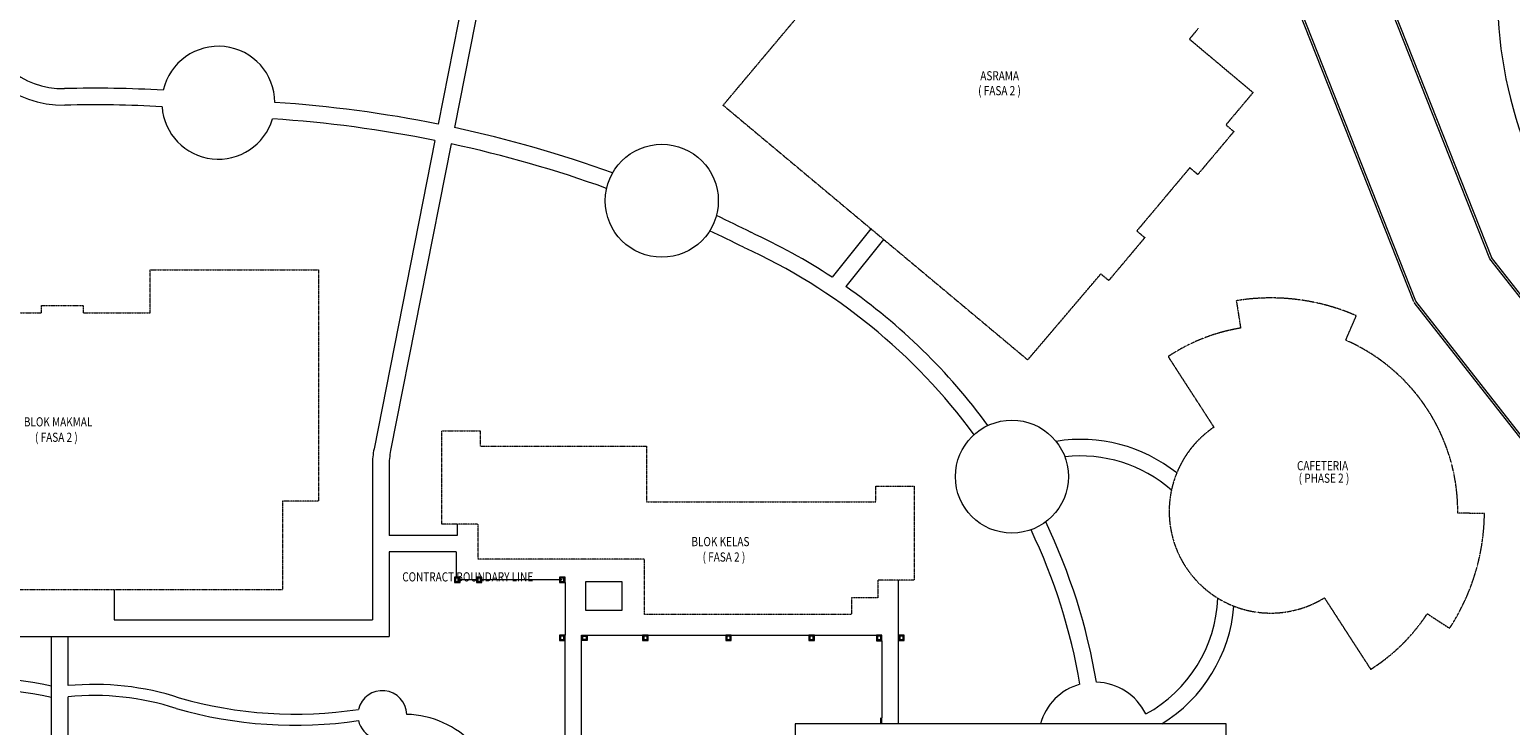
# Model space of a CAD drawing. Units: millimetres. Extents: x 5199748 to 5739018, y -596637 to -209471.
# Drawn here: x 5465680 to 5572554, y -392178 to -341934 of the extents above; entities that cross this region are included whole.
import ezdxf

# ---------------------------------------------------------------- set-up
doc = ezdxf.new("R2010")
doc.units = ezdxf.units.MM
doc.header["$LTSCALE"] = 2
doc.header["$MEASUREMENT"] = 0
doc.linetypes.add('HIDDEN', pattern=[0.375, 0.25, -0.125])
doc.layers.get('0').update_dxf_attribs({"color": 8, "linetype": 'CONTINUOUS', "lineweight": 9})
doc.layers.add('electrical services', color=8, linetype='CONTINUOUS', lineweight=9)
doc.styles.add('ARIAL', font='ARIAL.TTF', dxfattribs={"width": 0.8})

msp = doc.modelspace()

# ---------------------------------------------------------------- linework, layer by layer
at = {"lineweight": 9, "ltscale": 2}
for p, q in [((5571075, -358479), (5551760, -309582)), ((5571214, -358424), (5551900, -309527)), ((5565587, -361598), (5547131, -314875)), ((5565726, -361543), (5547271, -314820)), ((5497399, -337424), (5495163, -348761)), ((5498577, -337656), (5496337, -349006)), ((5494930, -349938), (5490537, -372208)), ((5496105, -350183), (5491737, -372325)), ((5526388, -356315, 41069), (5523599, -359820, 69961)), ((5527309, -357086, 41256), (5524595, -360495, 69367)), ((5597148, -391763), (5571075, -358479)), ((5597298, -391711), (5571193, -358386)), ((5590898, -393919), (5565608, -361636)), ((5591048, -393867), (5565726, -361543)), ((5490423, -373369), (5490423, -384561)), ((5491623, -373487), (5491623, -378455)), ((5496548, -377642, 105519), (5496548, -378455, 105519)), ((5496548, -378455, 105519), (5491623, -378455, 105519)), ((5491623, -379655, 105519), (5491623, -385761, 105519)), ((5496473, -379655, 105519), (5491623, -379655, 105519)), ((5528398, -392072, 105708), (5528398, -381686, 104995))]:
    msp.add_line(p, q, dxfattribs=at)
at = {"linetype": 'HIDDEN', "lineweight": 9, "ltscale": 0.4}
for p, q in [((5515732, -347402, 7640), (5521004, -341122, 7640)), ((5550027, -341854, 7640), (5549384, -342620, 7640)), ((5549384, -342620, 7640), (5553981, -346478, 7640)), ((5553981, -346478, 7640), (5552020, -348814, 7640)), ((5537710, -365785, 7640), (5515732, -347402, 7640)), ((5552594, -349296, 7640), (5549991, -352398, 7640)), ((5552020, -348814, 7640), (5552594, -349296, 7640)), ((5549416, -351915, 7640), (5545591, -356473, 7640)), ((5549991, -352398, 7640), (5549416, -351915, 7640)), ((5546166, -356955, 7640), (5543562, -360057, 7640)), ((5545591, -356473, 7640), (5546166, -356955, 7640)), ((5474373, -362377, 105519), (5474373, -359281, 105519)), ((5474373, -359281, 105519), (5486523, -359281, 105519)), ((5486523, -359281, 105519), (5486523, -375982, 105519)), ((5542988, -359575, 7640), (5537710, -365785, 7640)), ((5543562, -360057, 7640), (5542988, -359575, 7640)), ((5466548, -362377, 105519), (5466548, -361847, 105519)), ((5466548, -361847, 105519), (5469548, -361847, 105519)), ((5469548, -361847, 105519), (5469548, -362377, 105519)), ((5552771, -361515), (5553085, -363490)), ((5461723, -362377, 105519), (5466548, -362377, 105519)), ((5469548, -362377, 105519), (5474373, -362377, 105519)), ((5560672, -364367), (5561433, -362599)), ((5547850, -365548), (5551152, -370648)), ((5495423, -370903, 104995), (5498198, -370903, 104995)), ((5495423, -377642, 104995), (5495423, -370903, 104995)), ((5498198, -370903, 104995), (5498198, -372026, 104995)), ((5498198, -372026, 104995), (5510198, -372026, 104995)), ((5510198, -372026, 104995), (5510198, -376045, 104995)), ((5526748, -376045, 104995), (5526748, -374897, 104995)), ((5526748, -374897, 104995), (5529523, -374897, 104995)), ((5529523, -374897, 104995), (5529523, -381686, 104995)), ((5486523, -375982, 105519), (5483923, -375982, 105519)), ((5483923, -375982, 105519), (5483923, -382381, 105519)), ((5510198, -376045, 104995), (5526748, -376045, 104995)), ((5570680, -376881), (5568755, -376852)), ((5498048, -377642, 104995), (5495423, -377642, 104995)), ((5498048, -380164, 104995), (5498048, -377642, 104995)), ((5510048, -380164, 104995), (5498048, -380164, 104995)), ((5510048, -384159, 104995), (5510048, -380164, 104995)), ((5471773, -382381, 105519), (5452173, -382381, 105519)), ((5483923, -382381, 105519), (5471773, -382381, 105519)), ((5529523, -381686, 104995), (5526898, -381686, 104995)), ((5526898, -381686, 104995), (5526898, -382961, 104995)), ((5526898, -382961, 104995), (5524998, -382961, 104995)), ((5524998, -382961, 104995), (5524998, -384159, 104995)), ((5559128, -382968), (5562471, -388131)), ((5559128, -382968), (5559128, -382968)), ((5524998, -384159, 104995), (5510048, -384159, 104995)), ((5566554, -384112), (5568165, -385166))]:
    msp.add_line(p, q, dxfattribs=at)
at = {"lineweight": 9, "ltscale": 2, "extrusion": (7.46136e-13, 0.054764, 0.998499)}
for p, q in [((5496473, -379655, 105442), (5496473, -381465, 105456)), ((5497923, -381664, 105521), (5496748, -381664, 105467)), ((5504123, -381664, 105521), (5498323, -381664, 105521)), ((5504323, -381864, 105532), (5504323, -385659, 105722)), ((5505824, -383884, 105707), (5505824, -381787, 105592)), ((5505824, -381787, 105592), (5508423, -381787, 105592)), ((5508423, -381787, 105592), (5508423, -383884, 105707)), ((5508423, -383884, 105707), (5505824, -383884, 105707)), ((5505523, -385659, 106692), (5509923, -385659, 105722)), ((5510323, -385659, 105722), (5515922, -385659, 105722)), ((5516322, -385659, 105722), (5521921, -385659, 105722)), ((5522321, -385659, 105722), (5526798, -385659, 105719))]:
    msp.add_line(p, q, dxfattribs=at)
at = {"lineweight": 9, "extrusion": (7.46136e-13, 0.054764, 0.998499)}
for p, q in [((5496748, -381465, 105456), (5496348, -381465, 105456)), ((5496348, -381465, 105456), (5496348, -381864, 105478)), ((5496698, -381515, 105458), (5496398, -381515, 105458)), ((5496398, -381515, 105458), (5496398, -381814, 105475)), ((5496698, -381814, 105475), (5496698, -381515, 105458)), ((5496748, -381864, 105478), (5496748, -381465, 105456)), ((5498323, -381465, 105510), (5497923, -381465, 105510)), ((5497923, -381465, 105510), (5497923, -381864, 105532)), ((5498273, -381515, 105513), (5497973, -381515, 105513)), ((5497973, -381515, 105513), (5497973, -381814, 105530)), ((5498273, -381814, 105530), (5498273, -381515, 105513)), ((5498323, -381864, 105532), (5498323, -381465, 105510)), ((5504323, -381465, 105510), (5503923, -381465, 105510)), ((5503923, -381465, 105510), (5503923, -381864, 105532)), ((5504273, -381515, 105513), (5503973, -381515, 105513)), ((5503973, -381515, 105513), (5503973, -381814, 105530)), ((5504273, -381814, 105530), (5504273, -381515, 105513)), ((5504323, -381864, 105532), (5504323, -381465, 105510)), ((5496348, -381864, 105478), (5496748, -381864, 105478)), ((5496398, -381814, 105475), (5496698, -381814, 105475)), ((5496668, -381545, 105460), (5496428, -381545, 105460)), ((5496428, -381545, 105460), (5496428, -381784, 105473)), ((5496428, -381784, 105473), (5496668, -381784, 105473)), ((5496668, -381784, 105473), (5496668, -381545, 105460)), ((5497923, -381864, 105532), (5498323, -381864, 105532)), ((5497973, -381814, 105530), (5498273, -381814, 105530)), ((5498243, -381545, 105515), (5498003, -381545, 105515)), ((5498003, -381545, 105515), (5498003, -381784, 105528)), ((5498003, -381784, 105528), (5498243, -381784, 105528)), ((5498243, -381784, 105528), (5498243, -381545, 105515)), ((5503923, -381864, 105532), (5504323, -381864, 105532)), ((5503973, -381814, 105530), (5504273, -381814, 105530)), ((5504243, -381545, 105515), (5504003, -381545, 105515)), ((5504003, -381545, 105515), (5504003, -381784, 105528)), ((5504003, -381784, 105528), (5504243, -381784, 105528)), ((5504243, -381784, 105528), (5504243, -381545, 105515)), ((5504323, -385659, 105722), (5503923, -385659, 105722)), ((5503923, -385659, 105722), (5503923, -386058, 105744)), ((5504273, -385709, 105725), (5503973, -385709, 105725)), ((5503973, -385709, 105725), (5503973, -386008, 105741)), ((5504243, -385739, 105726), (5504003, -385739, 105726)), ((5504003, -385739, 105726), (5504003, -385978, 105740)), ((5504243, -385978, 105740), (5504243, -385739, 105726)), ((5504273, -386008, 105741), (5504273, -385709, 105725)), ((5504323, -386058, 105744), (5504323, -385659, 105722)), ((5505523, -386058, 106714), (5505523, -385659, 106692)), ((5505523, -385659, 106692), (5505923, -385659, 106692)), ((5505573, -386008, 106712), (5505573, -385709, 106695)), ((5505573, -385709, 106695), (5505873, -385709, 106695)), ((5505603, -385978, 106710), (5505603, -385739, 106697)), ((5505603, -385739, 106697), (5505843, -385739, 106697)), ((5505843, -385739, 106697), (5505843, -385978, 106710)), ((5505873, -385709, 106695), (5505873, -386008, 106712)), ((5505923, -385659, 106692), (5505923, -386058, 106714)), ((5510323, -385659, 105722), (5509923, -385659, 105722)), ((5509923, -385659, 105722), (5509923, -386058, 105744)), ((5510273, -385709, 105725), (5509973, -385709, 105725)), ((5509973, -385709, 105725), (5509973, -386008, 105741)), ((5510243, -385739, 105726), (5510003, -385739, 105726)), ((5510003, -385739, 105726), (5510003, -385978, 105740)), ((5510243, -385978, 105740), (5510243, -385739, 105726)), ((5510273, -386008, 105741), (5510273, -385709, 105725)), ((5510323, -386058, 105744), (5510323, -385659, 105722)), ((5516322, -385659, 105722), (5515922, -385659, 105722)), ((5515922, -385659, 105722), (5515922, -386058, 105744)), ((5516272, -385709, 105725), (5515972, -385709, 105725)), ((5515972, -385709, 105725), (5515972, -386008, 105741)), ((5516242, -385739, 105726), (5516002, -385739, 105726)), ((5516002, -385739, 105726), (5516002, -385978, 105740)), ((5516242, -385978, 105740), (5516242, -385739, 105726)), ((5516272, -386008, 105741), (5516272, -385709, 105725)), ((5516322, -386058, 105744), (5516322, -385659, 105722)), ((5522321, -385659, 105722), (5521921, -385659, 105722)), ((5521921, -385659, 105722), (5521921, -386058, 105744)), ((5522271, -385709, 105725), (5521971, -385709, 105725)), ((5521971, -385709, 105725), (5521971, -386008, 105741)), ((5522241, -385739, 105726), (5522001, -385739, 105726)), ((5522001, -385739, 105726), (5522001, -385978, 105740)), ((5522241, -385978, 105740), (5522241, -385739, 105726)), ((5522271, -386008, 105741), (5522271, -385709, 105725)), ((5522321, -386058, 105744), (5522321, -385659, 105722)), ((5527198, -385665, 105611), (5526798, -385665, 105611)), ((5526798, -385665, 105611), (5526798, -386065, 105633)), ((5527148, -385715, 105614), (5526848, -385715, 105614)), ((5526848, -385715, 105614), (5526848, -386015, 105630)), ((5527118, -385745, 105615), (5526878, -385745, 105615)), ((5526878, -385745, 105615), (5526878, -385985, 105628)), ((5527118, -385985, 105628), (5527118, -385745, 105615)), ((5527148, -386015, 105630), (5527148, -385715, 105614)), ((5527198, -386065, 105633), (5527198, -385665, 105611)), ((5528798, -385659, 105719), (5528398, -385659, 105719)), ((5528398, -385659, 105719), (5528398, -386058, 105741)), ((5528748, -385709, 105722), (5528448, -385709, 105722)), ((5528448, -385709, 105722), (5528448, -386008, 105738)), ((5528718, -385739, 105724), (5528478, -385739, 105724)), ((5528478, -385739, 105724), (5528478, -385978, 105737)), ((5528718, -385978, 105737), (5528718, -385739, 105724)), ((5528748, -386008, 105738), (5528748, -385709, 105722)), ((5528798, -386058, 105741), (5528798, -385659, 105719)), ((5503923, -386058, 105744), (5504323, -386058, 105744)), ((5503973, -386008, 105741), (5504273, -386008, 105741)), ((5504003, -385978, 105740), (5504243, -385978, 105740)), ((5505923, -386058, 106714), (5505523, -386058, 106714)), ((5505873, -386008, 106712), (5505573, -386008, 106712)), ((5505843, -385978, 106710), (5505603, -385978, 106710)), ((5509923, -386058, 105744), (5510323, -386058, 105744)), ((5509973, -386008, 105741), (5510273, -386008, 105741)), ((5510003, -385978, 105740), (5510243, -385978, 105740)), ((5515922, -386058, 105744), (5516322, -386058, 105744)), ((5515972, -386008, 105741), (5516272, -386008, 105741)), ((5516002, -385978, 105740), (5516242, -385978, 105740)), ((5521921, -386058, 105744), (5522321, -386058, 105744)), ((5521971, -386008, 105741), (5522271, -386008, 105741)), ((5522001, -385978, 105740), (5522241, -385978, 105740)), ((5526798, -386065, 105633), (5527198, -386065, 105633)), ((5526848, -386015, 105630), (5527148, -386015, 105630)), ((5526878, -385985, 105628), (5527118, -385985, 105628)), ((5528398, -386058, 105741), (5528798, -386058, 105741)), ((5528448, -386008, 105738), (5528748, -386008, 105738)), ((5528478, -385978, 105737), (5528718, -385978, 105737))]:
    msp.add_line(p, q, dxfattribs=at)
at = {"lineweight": 9}
for p, q in [((5471773, -382381, 105519), (5471773, -384561, 105519)), ((5471773, -384561, 105519), (5490423, -384561, 105519)), ((5440150, -385761, 105519), (5467503, -385761, 105519)), ((5466084, -385761, 105519), (5491623, -385761, 105519)), ((5528398, -392072, 105741), (5528398, -390074, 105741))]:
    msp.add_line(p, q, dxfattribs=at)
at = {"lineweight": 9, "ltscale": 50}
for p, q in [((5467262, -390281, 105519), (5467262, -385756, 105519)), ((5468462, -389306, 105508), (5468462, -385756, 105519)), ((5467262, -395915, 105519), (5467262, -390281, 105519)), ((5468462, -390598, 105504), (5468462, -390110, 105506)), ((5468462, -395045, 105519), (5468462, -390598, 105519))]:
    msp.add_line(p, q, dxfattribs=at)
at = {"lineweight": 9, "ltscale": 2, "extrusion": (7.46465e-13, -0.054764, 0.998499)}
for p, q in [((5504323, -396127, 105569), (5504323, -385858, 106703)), ((5505523, -395668, 104991), (5505523, -385858, 106703))]:
    msp.add_line(p, q, dxfattribs=at)
at = {"lineweight": 9, "ltscale": 2, "extrusion": (-7.46465e-13, 0.054764, 0.998499)}
msp.add_line((5527198, -386065, 105633), (5527198, -391636, 106006), dxfattribs=at)
at = {"lineweight": 9, "extrusion": (-7.46459e-13, 0.054764, 0.998499)}
msp.add_line((5527198, -390074, 105843), (5527198, -391636, 106006), dxfattribs=at)
at = {"lineweight": 9, "extrusion": (-7.46142e-13, -0.054764, 0.998499)}
msp.add_line((5527123, -392072, 105669), (5527123, -391625, 105749), dxfattribs=at)
at = {"lineweight": 9, "ltscale": 2, "extrusion": (-7.46136e-13, -0.054764, 0.998499)}
msp.add_line((5527198, -392072, 106272), (5527198, -391632, 106351), dxfattribs=at)
at = {"lineweight": 9, "ltscale": 2}
for centre in [(5511308, -354293, 105519), (5536578, -374214, 105519)]:
    msp.add_circle(centre, 4079, dxfattribs=at)
at = {"lineweight": 9, "ltscale": 50}
for centre, radius, start, end in [((5602131, -339458, -6982), 30500, 60.52178, 240.52178), ((5461452, -416314, 105519), 27592, 77.8448, 100.45648), ((5461452, -416314, 105519), 26792, 77.47605, 100.7718), ((5470326, -409205, 105553), 19985, 71.98286, 95.3518), ((5470326, -409205, 105553), 19185, 71.98286, 95.57566), ((5491135, -391432, 105553), 1767, 1.71059, 166.70406), ((5484869, -360841, 105553), 31325, 254.04755, 278.34219), ((5484869, -360841, 105553), 30525, 254.04755, 278.5642), ((5491134, -391433, 105553), 1766, 193.14376, 249.12909), ((5492717, -398246, 105569), 6868, 43.1293, 88.46552)]:
    msp.add_arc(centre, radius, start, end, dxfattribs=at)
at = {"lineweight": 9, "ltscale": 2}
for centre, radius, start, end in [((5468058, -340194), 7200, 187.70989, 271.35416), ((5468058, -340194), 6000, 187.70989, 271.35416), ((5479305, -347216, 105519), 4079, 0.35125, 167.09052), ((5470334, -436493), 90326, 86.83014, 91.35416), ((5477515, -436232, 105519), 89234, 78.59363, 86.22874), ((5470334, -436493), 89126, 86.84738, 91.35416), ((5479305, -347216, 105519), 4079, 184.01004, 343.3859), ((5477515, -436232, 105519), 88034, 78.59028, 86.28829), ((5477515, -436232, 105519), 89234, 70.18798, 77.82307), ((5477515, -436232, 105519), 88034, 70.20564, 77.80922), ((5477515, -436232, 105519), 89234, 63.20166, 64.98823), ((5477515, -436232, 105519), 88034, 63.20166, 64.97057), ((5499556, -396358, 105519), 43738, 56.65459, 65.45551), ((5499556, -396358, 105519), 42538, 36.2835, 65.45551), ((5499556, -396358, 105519), 43738, 36.20887, 55.07796), ((5541537, -382631, 105519), 11108, 51.38131, 99.19326), ((5496423, -373369), 6000, 168.83912, 180), ((5497623, -373487), 6000, 168.83912, 180), ((5541537, -382631, 105519), 9908, 48.62123, 96.59265), ((5499556, -396358, 105519), 42538, 9.68123, 25.4854), ((5499556, -396358, 105519), 43738, 9.6066, 25.56003), ((5541537, -382631, 105519), 9908, 298.34816, 357.92287), ((5541537, -382631, 105519), 11108, 301.80102, 355.1628), ((5542574, -393137, 105519), 4079, 105.42985, 164.86569), ((5542574, -393137, 105519), 4079, 25.95984, 88.49598)]:
    msp.add_arc(centre, radius, start, end, dxfattribs=at)
at = {"linetype": 'HIDDEN', "lineweight": 9, "ltscale": 0.4}
for radius, start, end in [(15415, 66.41508, 99.31371), (13415, 99.35527, 123.5604), (13490, 359.46416, 66.3753), (7340, 124.09071, 182.59572), (7340, 182.59572, 243.24375), (15415, 326.80452, 359.42438), (7340, 243.24375, 301.74875), (13490, 302.28262, 326.80452)]:
    msp.add_arc((5555266, -376726), radius, start, end, dxfattribs=at)
at = {"layer": 'electrical services', "color": 1, "ltscale": 2}
msp.add_lwpolyline([(5520927, -395000), (5520927, -396180), (5552050, -396180), (5552049, -392072), (5520927, -392072), (5520927, -393802)], dxfattribs=at)

# ---------------------------------------------------------------- texts
at = {"lineweight": 9, "style": 'ARIAL', "width": 0.8}
for s, height, p in [('ASRAMA', 661.8, (5534295, -345600)), ('( FASA 2 )', 661.8, (5534140, -346672)), ('BLOK MAKMAL', 661.76, (5465266, -370589, 8000)), ('( FASA 2 )', 661.8, (5466070, -371702)), ('CAFETERIA', 661.8, (5557152, -373756)), ('( PHASE 2 )', 661.76, (5557274, -374657)), ('BLOK KELAS', 661.8, (5513447, -379236, 8000)), ('( FASA 2 )', 661.8, (5514250, -380348)), ('CONTRACT BOUNDARY LINE', 661.76, (5492575, -381783))]:
    msp.add_text(s, height=height, dxfattribs=at).set_placement(p)

doc.saveas('drawing.dxf')
